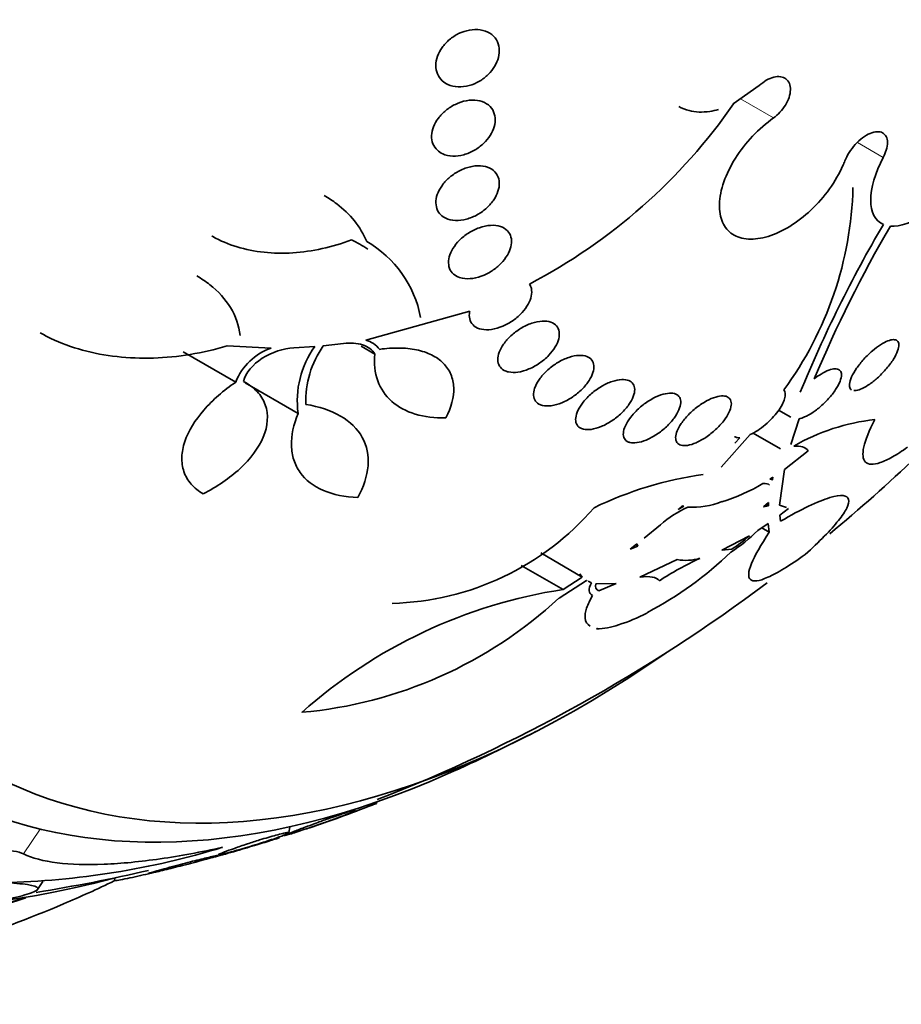
# Model space of a CAD drawing. Units: millimetres. Extents: x 0 to 1478, y 0 to 1758.
# Drawn here: x 976 to 987, y 323 to 335 of the extents above; entities that cross this region are included whole.
import ezdxf
from ezdxf import colors
from ezdxf.entities.mleader import LeaderData, LeaderLine
from ezdxf.math import Vec2, Vec3

# ---------------------------------------------------------------- set-up
doc = ezdxf.new("R2010")
doc.units = ezdxf.units.MM
doc.layers.add('DV6_Défaut', color=7, linetype='Continuous')
doc.layers.add('Défaut', color=7, linetype='Continuous')

# ---------------------------------------------------------------- blocks, each defined once
blk = doc.blocks.new('_DOT')
at = {"color": 0}
blk.add_line((0, 0), (-1, 0), dxfattribs=at)
at = {"color": 0, "const_width": 0.333}
blk.add_lwpolyline([(-0.1665, 0, 1), (0.1665, 0, 1)], format="xyb", close=True, dxfattribs=at)
blk = doc.blocks.new('SE5')
at = {"layer": 'DV6_Défaut', "color": 7, "linetype": 'Continuous', "lineweight": 35}
for p, q in [((984.993, 334.204), (985.309, 334.426)), ((984.993, 334.204), (984.997, 334.203)), ((981.771, 331.669), (980.5, 331.314)), ((978.91, 330.801), (978.268, 331.172)), ((979.342, 331.216), (978.804, 331.243)), ((979.876, 331.235), (979.622, 331.22)), ((980.227, 331.272), (979.98, 331.244)), ((980.61, 331.144), (980.445, 331.239)), ((979.673, 330.418), (979.024, 330.793)), ((985.697, 330.374), (985.547, 330.46)), ((985.796, 330.352), (985.695, 330.038)), ((985.198, 330.159), (984.845, 329.76)), ((985.011, 330.055), (985.071, 330.122)), ((985.569, 329.987), (985.236, 330.179)), ((985.909, 329.963), (985.617, 329.733)), ((985.617, 329.733), (985.557, 329.297)), ((985.477, 329.638), (985.441, 329.615)), ((985.441, 329.615), (985.471, 329.607)), ((985.471, 329.607), (985.448, 329.62)), ((985.471, 329.607), (985.477, 329.638)), ((984.367, 329.29), (984.317, 329.245)), ((984.317, 329.245), (984.386, 329.284)), ((984.386, 329.284), (984.367, 329.29)), ((985.425, 329.329), (985.361, 329.277)), ((985.361, 329.277), (985.422, 329.289)), ((985.422, 329.289), (985.395, 329.304)), ((985.422, 329.289), (985.425, 329.329)), ((985.557, 329.297), (985.642, 329.267)), ((985.667, 329.258), (985.561, 329.176)), ((985.561, 329.176), (985.571, 329.1)), ((984.102, 329.057), (983.901, 328.892)), ((985.418, 329.073), (985.291, 328.987)), ((985.433, 328.966), (985.34, 329.02)), ((985.433, 328.966), (985.418, 329.073)), ((985.189, 328.922), (984.854, 328.745)), ((983.815, 328.824), (983.732, 328.759)), ((983.732, 328.759), (983.827, 328.796)), ((983.8, 328.811), (983.827, 328.796)), ((983.827, 328.796), (983.815, 328.824)), ((983.147, 328.418), (982.639, 328.712)), ((984.854, 328.745), (984.973, 328.76)), ((982.911, 328.265), (982.399, 328.561)), ((984.308, 328.631), (983.852, 328.418)), ((982.911, 328.265), (983.147, 328.418)), ((983.147, 328.418), (983.118, 328.458)), ((983.199, 328.376), (982.862, 328.159)), ((983.205, 328.373), (983.199, 328.376)), ((983.258, 328.349), (983.22, 328.366)), ((983.56, 328.339), (983.314, 328.334)), ((983.348, 328.25), (983.56, 328.339)), ((983.945, 327.986), (983.937, 327.977)), ((983.32, 327.784), (983.332, 327.794)), ((980.632, 325.648), (980.636, 325.67)), ((980.366, 325.562), (980.369, 325.581)), ((979.559, 325.292), (979.573, 325.366)), ((976.479, 324.585), (976.553, 324.695)), ((977.432, 324.74), (977.427, 324.708))]:
    blk.add_line(p, q, dxfattribs=at)
at = {"layer": 'DV6_Défaut', "color": 7, "linetype": 'Continuous', "lineweight": 18}
for p, q in [((985.485, 334.031), (985.08, 334.265)), ((986.826, 333.548), (986.51, 333.731)), ((976.314, 325.033), (976.517, 325.337))]:
    blk.add_line(p, q, dxfattribs=at)
at = {"layer": 'DV6_Défaut', "color": 7, "linetype": 'Continuous', "lineweight": 35}
for centre, radius, start, end in [((979.27, 338.178), 6.971, 297.6043, 325.236), ((982.097, 333.289), 4.36, 323.666, 358.5692), ((1000.72, 324.577), 16.108, 149.5955, 157.7442), ((1001.068, 324.482), 16.372, 149.8337, 157.138), ((979.738, 331.288), 1.383, 55.35, 64.939), ((979.822, 331.335), 1.372, 10.8125, 59.8324), ((980.427, 331.024), 0.299, 36.6035, 75.9051), ((979.577, 330.539), 0.717, 109.1094, 158.4859), ((980.796, 330.573), 1.134, 144.249, 187.8199), ((980.909, 330.579), 1.142, 144.3927, 182.4876), ((987.004, 327.811), 2.548, 96.3497, 119.9416), ((973.269, 344.568), 20.26, 309.5578, 313.5654), ((985.251, 325.208), 4.507, 97.9735, 115.7893), ((984.25, 331.375), 2.123, 286.461, 301.3187), ((980.729, 331.48), 3.386, 271.562, 319.1684), ((985.068, 327.934), 1.481, 115.1961, 130.6942), ((984.503, 330.207), 0.935, 265.9795, 291.9146), ((983.894, 330.392), 1.981, 302.5996, 314.8302), ((984.088, 330.153), 1.651, 302.4407, 311.8167), ((981.859, 331.937), 4.468, 297.8345, 313.9888), ((986.268, 325.029), 3.991, 114.9796, 123.0914), ((984.413, 329.206), 0.584, 259.6747, 286.9239), ((973.269, 344.568), 20.26, 291.3357, 306.8047), ((983.86, 322.105), 6.233, 98.7549, 131.6336), ((979.245, 332.067), 5.324, 275.1022, 312.7869), ((982.915, 329.957), 2.228, 287.6007, 297.2893), ((983.302, 328.631), 0.848, 271.2209, 289.766), ((973.269, 344.568), 20.3, 293.9379, 297.296), ((973.269, 344.568), 20.3, 288.9303, 291.2436), ((975.866, 334.496), 9.815, 271.1657, 287.0696), ((973.269, 344.568), 20.26, 279.0959, 283.0543)]:
    blk.add_arc(centre, radius, start, end, dxfattribs=at)
for centre, major_axis, end_param in [((969.535, 346.724), (13.417, 23.239), 3.401435), ((969.994, 346.459), (13.294, 23.026), 3.446829), ((970.419, 346.214), (13.173, 22.816), 3.441293), ((971.126, 345.806), (12.953, 22.435), 3.495453), ((973.601, 344.377), (11.988, 20.764), 3.616357), ((973.954, 344.173), (11.823, 20.477), 3.651858), ((974.868, 343.645), (11, 19.053), 3.141593), ((974.868, 343.645), (11.327, 19.62), 3.529673), ((976.635, 342.625), (10.25, 17.754), 3.141593), ((979.11, 341.196), (9.453, 16.373), 3.718441), ((979.11, 341.196), (9.45, 16.368), 3.715477), ((979.11, 341.196), (9.25, 16.021), 3.462818), ((979.906, 340.736), (9, 15.588), 3.519205), ((980.544, 340.368), (8.75, 15.155), 3.670245), ((982.744, 339.098), (7.625, 13.207), 3.811956), ((983.131, 338.874), (7.375, 12.774), 4.02647)]:
    blk.add_ellipse(centre, major_axis=major_axis, ratio=0.57735, start_param=0, end_param=end_param, dxfattribs=at)
at = {"layer": 'DV6_Défaut', "color": 7, "linetype": 'Continuous', "lineweight": 18}
for centre, major_axis, start_param, end_param in [((975.575, 343.237), (11, 19.053), 0, 3.14477), ((977.236, 342.278), (10.25, 17.754), 0.002879, 3.141332)]:
    blk.add_ellipse(centre, major_axis=major_axis, ratio=0.57735, start_param=start_param, end_param=end_param, dxfattribs=at)
at = {"layer": 'DV6_Défaut', "color": 7, "linetype": 'Continuous', "lineweight": 35}
for points, knots in [([(981.435, 334.486), (981.41, 334.509), (981.39, 334.537), (981.376, 334.569), (981.363, 334.601), (981.356, 334.638), (981.356, 334.675), (981.357, 334.711), (981.364, 334.749), (981.377, 334.787), (981.39, 334.823), (981.41, 334.86), (981.434, 334.893), (981.458, 334.927), (981.488, 334.96), (981.521, 334.988), (981.556, 335.017), (981.595, 335.042), (981.635, 335.062), (981.678, 335.082), (981.723, 335.097), (981.767, 335.105), (981.812, 335.114), (981.858, 335.115), (981.9, 335.108), (981.943, 335.102), (981.983, 335.088), (982.016, 335.066), (982.049, 335.046), (982.076, 335.019), (982.096, 334.986), (982.114, 334.956), (982.126, 334.92), (982.13, 334.883), (982.134, 334.847), (982.131, 334.809), (982.121, 334.771), (982.112, 334.734), (982.096, 334.697), (982.075, 334.662), (982.054, 334.626), (982.027, 334.593), (981.996, 334.563), (981.965, 334.531), (981.928, 334.504), (981.89, 334.481), (981.85, 334.458), (981.806, 334.439), (981.763, 334.427), (981.718, 334.415), (981.671, 334.41), (981.628, 334.411), (981.584, 334.413), (981.541, 334.423), (981.504, 334.44), (981.479, 334.452), (981.455, 334.467), (981.435, 334.486)], [0, 0, 0, 0, 0.051058, 0.051058, 0.051058, 0.102251, 0.102251, 0.102251, 0.151655, 0.151655, 0.151655, 0.200308, 0.200308, 0.200308, 0.250278, 0.250278, 0.250278, 0.303068, 0.303068, 0.303068, 0.359193, 0.359193, 0.359193, 0.417831, 0.417831, 0.417831, 0.476858, 0.476858, 0.476858, 0.533735, 0.533735, 0.533735, 0.587005, 0.587005, 0.587005, 0.637111, 0.637111, 0.637111, 0.685836, 0.685836, 0.685836, 0.735259, 0.735259, 0.735259, 0.787054, 0.787054, 0.787054, 0.842083, 0.842083, 0.842083, 0.900026, 0.900026, 0.900026, 0.959193, 0.959193, 0.959193, 1, 1, 1, 1]), ([(985.309, 334.426), (985.337, 334.452), (985.366, 334.474), (985.396, 334.492), (985.427, 334.509), (985.458, 334.522), (985.487, 334.529), (985.516, 334.537), (985.545, 334.539), (985.57, 334.535), (985.595, 334.531), (985.618, 334.522), (985.636, 334.508), (985.654, 334.494), (985.669, 334.475), (985.678, 334.452), (985.687, 334.43), (985.691, 334.403), (985.691, 334.374), (985.69, 334.346), (985.685, 334.315), (985.675, 334.283), (985.664, 334.252), (985.649, 334.219), (985.631, 334.188), (985.612, 334.157), (985.588, 334.127), (985.563, 334.1), (985.539, 334.074), (985.512, 334.051), (985.485, 334.031)], [0, 0, 0, 0, 0.102042, 0.102042, 0.102042, 0.204313, 0.204313, 0.204313, 0.306181, 0.306181, 0.306181, 0.406974, 0.406974, 0.406974, 0.506616, 0.506616, 0.506616, 0.605542, 0.605542, 0.605542, 0.70448, 0.70448, 0.70448, 0.804143, 0.804143, 0.804143, 0.904934, 0.904934, 0.904934, 1, 1, 1, 1]), ([(981.375, 333.636), (981.352, 333.658), (981.333, 333.685), (981.321, 333.716), (981.309, 333.746), (981.303, 333.781), (981.305, 333.816), (981.306, 333.851), (981.314, 333.888), (981.328, 333.923), (981.342, 333.959), (981.362, 333.995), (981.387, 334.028), (981.413, 334.062), (981.444, 334.094), (981.478, 334.122), (981.514, 334.152), (981.554, 334.178), (981.595, 334.197), (981.639, 334.218), (981.685, 334.234), (981.73, 334.242), (981.776, 334.25), (981.822, 334.252), (981.864, 334.246), (981.906, 334.24), (981.944, 334.226), (981.977, 334.205), (982.007, 334.186), (982.033, 334.16), (982.051, 334.129), (982.068, 334.1), (982.078, 334.066), (982.081, 334.031), (982.083, 333.997), (982.079, 333.96), (982.069, 333.924), (982.059, 333.888), (982.042, 333.852), (982.02, 333.818), (981.998, 333.782), (981.97, 333.749), (981.939, 333.719), (981.906, 333.688), (981.868, 333.66), (981.829, 333.637), (981.787, 333.613), (981.743, 333.594), (981.698, 333.582), (981.652, 333.569), (981.606, 333.564), (981.562, 333.565), (981.518, 333.567), (981.476, 333.576), (981.44, 333.593), (981.416, 333.604), (981.394, 333.619), (981.375, 333.636)], [0, 0, 0, 0, 0.049996, 0.049996, 0.049996, 0.100093, 0.100093, 0.100093, 0.148934, 0.148934, 0.148934, 0.197884, 0.197884, 0.197884, 0.248844, 0.248844, 0.248844, 0.302969, 0.302969, 0.302969, 0.360275, 0.360275, 0.360275, 0.419377, 0.419377, 0.419377, 0.477824, 0.477824, 0.477824, 0.533336, 0.533336, 0.533336, 0.585194, 0.585194, 0.585194, 0.634499, 0.634499, 0.634499, 0.683266, 0.683266, 0.683266, 0.73347, 0.73347, 0.73347, 0.786507, 0.786507, 0.786507, 0.842813, 0.842813, 0.842813, 0.901517, 0.901517, 0.901517, 0.960467, 0.960467, 0.960467, 1, 1, 1, 1]), ([(986.914, 332.709), (987.031, 332.7), (987.183, 332.753), (987.499, 332.966), (987.657, 333.122), (987.92, 333.477), (988.018, 333.668), (988.121, 334.017), (988.122, 334.167), (988.073, 334.269)], [0, 0, 0, 0, 0.25, 0.25, 0.5, 0.5, 0.75, 0.75, 1, 1, 1, 1]), ([(984.328, 334.171), (984.366, 334.149), (984.408, 334.132), (984.452, 334.121), (984.529, 334.101), (984.615, 334.098), (984.705, 334.111), (984.74, 334.116), (984.776, 334.124), (984.812, 334.134)], [0, 0, 0, 0, 0.29136, 0.29136, 0.29136, 0.800872, 0.800872, 0.800872, 1, 1, 1, 1]), ([(985.485, 334.031), (985.396, 333.968), (985.308, 333.892), (985.229, 333.808), (985.15, 333.725), (985.078, 333.632), (985.019, 333.538), (984.959, 333.443), (984.91, 333.344), (984.877, 333.249), (984.844, 333.155), (984.825, 333.061), (984.823, 332.978), (984.82, 332.895), (984.833, 332.819), (984.861, 332.756), (984.888, 332.694), (984.93, 332.644), (984.984, 332.609), (985.037, 332.575), (985.103, 332.554), (985.177, 332.55), (985.25, 332.546), (985.333, 332.557), (985.418, 332.583), (985.503, 332.61), (985.594, 332.651), (985.682, 332.705), (985.771, 332.76), (985.86, 332.829), (985.942, 332.905), (986.025, 332.983), (986.102, 333.072), (986.168, 333.163), (986.235, 333.256), (986.291, 333.354), (986.333, 333.45), (986.341, 333.468), (986.349, 333.487), (986.356, 333.505)], [0, 0, 0, 0, 0.083077, 0.083077, 0.083077, 0.166304, 0.166304, 0.166304, 0.249828, 0.249828, 0.249828, 0.332945, 0.332945, 0.332945, 0.414989, 0.414989, 0.414989, 0.495788, 0.495788, 0.495788, 0.575741, 0.575741, 0.575741, 0.655604, 0.655604, 0.655604, 0.736156, 0.736156, 0.736156, 0.817874, 0.817874, 0.817874, 0.900739, 0.900739, 0.900739, 0.984228, 0.984228, 0.984228, 1, 1, 1, 1]), ([(986.356, 333.505), (986.369, 333.539), (986.387, 333.575), (986.409, 333.609), (986.43, 333.643), (986.456, 333.677), (986.484, 333.707), (986.512, 333.737), (986.543, 333.765), (986.573, 333.788), (986.604, 333.811), (986.636, 333.829), (986.666, 333.842), (986.695, 333.854), (986.724, 333.861), (986.75, 333.863), (986.775, 333.864), (986.799, 333.859), (986.817, 333.849), (986.836, 333.84), (986.851, 333.824), (986.861, 333.804), (986.872, 333.784), (986.877, 333.759), (986.877, 333.731), (986.877, 333.703), (986.872, 333.671), (986.862, 333.638), (986.854, 333.609), (986.841, 333.578), (986.826, 333.548)], [0, 0, 0, 0, 0.102466, 0.102466, 0.102466, 0.205511, 0.205511, 0.205511, 0.308133, 0.308133, 0.308133, 0.40966, 0.40966, 0.40966, 0.510035, 0.510035, 0.510035, 0.609709, 0.609709, 0.609709, 0.709422, 0.709422, 0.709422, 0.809883, 0.809883, 0.809883, 0.911488, 0.911488, 0.911488, 1, 1, 1, 1]), ([(986.826, 333.548), (986.726, 333.358), (986.673, 333.174), (986.673, 332.878), (986.727, 332.772), (986.828, 332.73)], [0, 0, 0, 0, 0.5, 0.5, 1, 1, 1, 1]), ([(981.418, 332.845), (981.396, 332.866), (981.379, 332.892), (981.369, 332.922), (981.359, 332.951), (981.355, 332.984), (981.357, 333.018), (981.36, 333.051), (981.369, 333.087), (981.384, 333.121), (981.399, 333.156), (981.421, 333.191), (981.446, 333.224), (981.473, 333.258), (981.506, 333.29), (981.541, 333.318), (981.579, 333.348), (981.62, 333.374), (981.663, 333.394), (981.707, 333.415), (981.754, 333.43), (981.8, 333.439), (981.845, 333.447), (981.891, 333.448), (981.932, 333.442), (981.972, 333.436), (982.009, 333.423), (982.04, 333.403), (982.068, 333.384), (982.091, 333.359), (982.107, 333.33), (982.122, 333.302), (982.13, 333.27), (982.132, 333.237), (982.133, 333.204), (982.128, 333.169), (982.116, 333.134), (982.105, 333.099), (982.087, 333.063), (982.064, 333.03), (982.041, 332.995), (982.012, 332.962), (981.979, 332.932), (981.945, 332.9), (981.906, 332.872), (981.865, 332.849), (981.822, 332.825), (981.776, 332.806), (981.731, 332.794), (981.685, 332.782), (981.638, 332.776), (981.595, 332.778), (981.552, 332.78), (981.512, 332.789), (981.477, 332.805), (981.455, 332.815), (981.435, 332.829), (981.418, 332.845)], [0, 0, 0, 0, 0.049231, 0.049231, 0.049231, 0.09852, 0.09852, 0.09852, 0.147147, 0.147147, 0.147147, 0.196755, 0.196755, 0.196755, 0.248981, 0.248981, 0.248981, 0.30454, 0.30454, 0.30454, 0.36286, 0.36286, 0.36286, 0.422009, 0.422009, 0.422009, 0.479417, 0.479417, 0.479417, 0.53334, 0.53334, 0.53334, 0.583895, 0.583895, 0.583895, 0.632709, 0.632709, 0.632709, 0.681872, 0.681872, 0.681872, 0.73316, 0.73316, 0.73316, 0.787608, 0.787608, 0.787608, 0.845125, 0.845125, 0.845125, 0.904251, 0.904251, 0.904251, 0.962502, 0.962502, 0.962502, 1, 1, 1, 1]), ([(979.991, 333.083), (980.045, 333.052), (980.097, 333.017), (980.227, 332.919), (980.299, 332.85), (980.422, 332.696), (980.474, 332.611), (980.512, 332.521)], [0, 0, 0, 0, 0.228048, 0.228048, 0.614024, 0.614024, 1, 1, 1, 1]), ([(981.61, 332.095), (981.583, 332.11), (981.56, 332.13), (981.544, 332.153), (981.527, 332.177), (981.516, 332.206), (981.513, 332.236), (981.509, 332.267), (981.512, 332.3), (981.521, 332.333), (981.53, 332.367), (981.545, 332.402), (981.565, 332.435), (981.587, 332.47), (981.614, 332.504), (981.645, 332.535), (981.678, 332.568), (981.716, 332.599), (981.756, 332.624), (981.798, 332.651), (981.843, 332.673), (981.888, 332.689), (981.934, 332.705), (981.982, 332.715), (982.026, 332.718), (982.069, 332.72), (982.11, 332.715), (982.146, 332.704), (982.179, 332.693), (982.209, 332.675), (982.231, 332.652), (982.252, 332.631), (982.267, 332.604), (982.275, 332.574), (982.283, 332.545), (982.284, 332.513), (982.279, 332.48), (982.273, 332.447), (982.262, 332.413), (982.245, 332.379), (982.227, 332.344), (982.203, 332.309), (982.175, 332.277), (982.146, 332.243), (982.111, 332.211), (982.074, 332.183), (982.034, 332.154), (981.991, 332.129), (981.946, 332.11), (981.901, 332.09), (981.854, 332.076), (981.808, 332.07), (981.764, 332.063), (981.72, 332.063), (981.681, 332.071), (981.655, 332.076), (981.631, 332.084), (981.61, 332.095)], [0, 0, 0, 0, 0.049483, 0.049483, 0.049483, 0.09904, 0.09904, 0.09904, 0.147703, 0.147703, 0.147703, 0.197015, 0.197015, 0.197015, 0.248726, 0.248726, 0.248726, 0.303732, 0.303732, 0.303732, 0.361694, 0.361694, 0.361694, 0.420882, 0.420882, 0.420882, 0.478742, 0.478742, 0.478742, 0.533291, 0.533291, 0.533291, 0.584322, 0.584322, 0.584322, 0.633281, 0.633281, 0.633281, 0.682248, 0.682248, 0.682248, 0.733086, 0.733086, 0.733086, 0.78698, 0.78698, 0.78698, 0.84405, 0.84405, 0.84405, 0.903065, 0.903065, 0.903065, 0.961644, 0.961644, 0.961644, 1, 1, 1, 1]), ([(980.324, 332.541), (980.086, 332.45), (979.846, 332.397), (979.486, 332.374), (979.369, 332.377), (979.142, 332.401), (979.031, 332.423), (978.82, 332.487), (978.721, 332.529), (978.625, 332.583), (978.62, 332.585), (978.616, 332.588)], [0, 0, 0, 0, 0.395888, 0.395888, 0.593831, 0.593831, 0.791775, 0.791775, 0.989719, 0.989719, 1, 1, 1, 1]), ([(978.434, 332.1), (978.491, 332.067), (978.545, 332.031), (978.697, 331.912), (978.783, 331.817), (978.91, 331.606), (978.949, 331.492), (978.963, 331.37)], [0, 0, 0, 0, 0.192277, 0.192277, 0.596138, 0.596138, 1, 1, 1, 1]), ([(982.5, 332), (982.511, 331.984), (982.519, 331.965), (982.524, 331.944), (982.53, 331.917), (982.53, 331.885), (982.523, 331.854), (982.516, 331.821), (982.503, 331.787), (982.485, 331.754), (982.466, 331.719), (982.441, 331.684), (982.411, 331.652), (982.38, 331.618), (982.344, 331.586), (982.305, 331.558), (982.264, 331.529), (982.219, 331.504), (982.175, 331.485), (982.129, 331.466), (982.082, 331.452), (982.037, 331.446), (981.994, 331.439), (981.952, 331.44), (981.915, 331.447), (981.881, 331.454), (981.85, 331.468), (981.826, 331.487), (981.804, 331.505), (981.787, 331.528), (981.777, 331.554), (981.767, 331.58), (981.763, 331.609), (981.766, 331.64), (981.767, 331.65), (981.769, 331.659), (981.771, 331.669)], [0, 0, 0, 0, 0.061825, 0.061825, 0.061825, 0.145479, 0.145479, 0.145479, 0.230265, 0.230265, 0.230265, 0.319354, 0.319354, 0.319354, 0.414022, 0.414022, 0.414022, 0.513462, 0.513462, 0.513462, 0.614548, 0.614548, 0.614548, 0.712874, 0.712874, 0.712874, 0.805231, 0.805231, 0.805231, 0.891633, 0.891633, 0.891633, 0.974892, 0.974892, 0.974892, 1, 1, 1, 1]), ([(982.19, 330.945), (982.166, 330.958), (982.147, 330.976), (982.134, 330.998), (982.121, 331.02), (982.115, 331.046), (982.114, 331.074), (982.114, 331.103), (982.119, 331.134), (982.131, 331.166), (982.143, 331.199), (982.161, 331.233), (982.184, 331.266), (982.209, 331.301), (982.24, 331.336), (982.274, 331.367), (982.31, 331.4), (982.35, 331.431), (982.393, 331.457), (982.436, 331.483), (982.482, 331.505), (982.528, 331.521), (982.572, 331.536), (982.617, 331.545), (982.658, 331.547), (982.696, 331.549), (982.733, 331.545), (982.763, 331.534), (982.791, 331.524), (982.815, 331.508), (982.832, 331.488), (982.849, 331.468), (982.86, 331.444), (982.864, 331.417), (982.868, 331.391), (982.866, 331.361), (982.858, 331.33), (982.85, 331.298), (982.836, 331.264), (982.816, 331.231), (982.795, 331.196), (982.768, 331.161), (982.737, 331.129), (982.705, 331.095), (982.667, 331.063), (982.626, 331.035), (982.585, 331.006), (982.539, 330.981), (982.494, 330.962), (982.449, 330.943), (982.403, 330.929), (982.36, 330.923), (982.319, 330.917), (982.279, 330.918), (982.245, 330.925), (982.225, 330.929), (982.206, 330.936), (982.19, 330.945)], [0, 0, 0, 0, 0.048825, 0.048825, 0.048825, 0.097631, 0.097631, 0.097631, 0.146808, 0.146808, 0.146808, 0.198264, 0.198264, 0.198264, 0.25298, 0.25298, 0.25298, 0.310737, 0.310737, 0.310737, 0.369915, 0.369915, 0.369915, 0.427982, 0.427982, 0.427982, 0.482848, 0.482848, 0.482848, 0.534138, 0.534138, 0.534138, 0.583193, 0.583193, 0.583193, 0.632078, 0.632078, 0.632078, 0.682698, 0.682698, 0.682698, 0.736307, 0.736307, 0.736307, 0.793133, 0.793133, 0.793133, 0.852062, 0.852062, 0.852062, 0.91078, 0.91078, 0.91078, 0.966831, 0.966831, 0.966831, 1, 1, 1, 1]), ([(978.804, 331.243), (978.503, 331.154), (978.203, 331.105), (977.754, 331.091), (977.603, 331.097), (977.314, 331.129), (977.174, 331.155), (976.903, 331.229), (976.771, 331.277), (976.604, 331.357), (976.56, 331.38), (976.518, 331.404)], [0, 0, 0, 0, 0.372457, 0.372457, 0.558686, 0.558686, 0.744915, 0.744915, 0.931143, 0.931143, 1, 1, 1, 1]), ([(986.439, 330.706), (986.432, 330.71), (986.426, 330.715), (986.422, 330.722), (986.413, 330.736), (986.41, 330.755), (986.413, 330.778), (986.416, 330.803), (986.424, 330.832), (986.439, 330.864), (986.454, 330.896), (986.475, 330.933), (986.5, 330.97), (986.526, 331.007), (986.556, 331.046), (986.59, 331.083), (986.622, 331.118), (986.657, 331.153), (986.693, 331.183), (986.726, 331.212), (986.761, 331.238), (986.794, 331.259), (986.825, 331.279), (986.855, 331.295), (986.881, 331.305), (986.908, 331.315), (986.931, 331.32), (986.951, 331.321), (986.971, 331.321), (986.986, 331.316), (986.997, 331.306), (987.009, 331.295), (987.015, 331.279), (987.016, 331.259), (987.017, 331.238), (987.011, 331.212), (987.001, 331.182), (986.989, 331.152), (986.972, 331.117), (986.95, 331.081), (986.927, 331.044), (986.899, 331.006), (986.867, 330.968), (986.836, 330.932), (986.801, 330.895), (986.766, 330.862), (986.732, 330.831), (986.697, 330.802), (986.663, 330.778), (986.631, 330.756), (986.599, 330.737), (986.57, 330.723), (986.542, 330.71), (986.517, 330.702), (986.495, 330.699), (986.484, 330.697), (986.474, 330.697), (986.465, 330.698)], [0, 0, 0, 0, 0.027726, 0.027726, 0.027726, 0.083764, 0.083764, 0.083764, 0.142465, 0.142465, 0.142465, 0.203185, 0.203185, 0.203185, 0.263435, 0.263435, 0.263435, 0.320799, 0.320799, 0.320799, 0.374389, 0.374389, 0.374389, 0.425222, 0.425222, 0.425222, 0.47534, 0.47534, 0.47534, 0.526799, 0.526799, 0.526799, 0.581094, 0.581094, 0.581094, 0.63876, 0.63876, 0.63876, 0.699009, 0.699009, 0.699009, 0.759708, 0.759708, 0.759708, 0.818218, 0.818218, 0.818218, 0.87296, 0.87296, 0.87296, 0.924372, 0.924372, 0.924372, 0.974361, 0.974361, 0.974361, 1, 1, 1, 1]), ([(979.622, 331.22), (979.492, 331.215), (979.351, 331.167), (979.119, 331.018), (979.027, 330.914), (979.003, 330.81)], [0, 0, 0, 0, 0.5, 0.5, 1, 1, 1, 1]), ([(980.61, 331.144), (980.581, 331.197), (980.528, 331.236), (980.393, 331.279), (980.312, 331.283), (980.227, 331.272)], [0, 0, 0, 0, 0.5, 0.5, 1, 1, 1, 1]), ([(980.668, 331.202), (980.749, 331.214), (980.828, 331.219), (980.979, 331.217), (981.052, 331.21), (981.187, 331.182), (981.248, 331.161), (981.359, 331.107), (981.408, 331.072), (981.487, 330.993), (981.518, 330.947), (981.561, 330.846), (981.572, 330.792), (981.579, 330.618), (981.545, 330.491), (981.478, 330.364)], [0, 0, 0, 0, 0.125, 0.125, 0.25, 0.25, 0.375, 0.375, 0.5, 0.5, 0.625, 0.625, 0.75, 0.75, 1, 1, 1, 1]), ([(981.478, 330.364), (981.342, 330.362), (981.217, 330.377), (980.992, 330.445), (980.895, 330.497), (980.738, 330.635), (980.68, 330.72), (980.61, 330.916), (980.598, 331.027), (980.61, 331.144)], [0, 0, 0, 0, 0.25, 0.25, 0.5, 0.5, 0.75, 0.75, 1, 1, 1, 1]), ([(982.615, 330.533), (982.593, 330.546), (982.576, 330.563), (982.565, 330.585), (982.554, 330.606), (982.549, 330.631), (982.55, 330.659), (982.552, 330.687), (982.559, 330.718), (982.573, 330.749), (982.587, 330.782), (982.607, 330.817), (982.632, 330.85), (982.658, 330.885), (982.691, 330.92), (982.727, 330.952), (982.764, 330.985), (982.806, 331.016), (982.849, 331.041), (982.892, 331.067), (982.938, 331.089), (982.983, 331.104), (983.025, 331.118), (983.068, 331.127), (983.106, 331.128), (983.142, 331.13), (983.175, 331.126), (983.202, 331.116), (983.227, 331.106), (983.248, 331.091), (983.263, 331.071), (983.277, 331.053), (983.286, 331.029), (983.288, 331.003), (983.29, 330.977), (983.286, 330.948), (983.277, 330.917), (983.267, 330.885), (983.25, 330.852), (983.229, 330.819), (983.206, 330.784), (983.177, 330.748), (983.145, 330.716), (983.11, 330.682), (983.071, 330.649), (983.029, 330.621), (982.987, 330.593), (982.942, 330.568), (982.897, 330.549), (982.853, 330.531), (982.809, 330.519), (982.768, 330.513), (982.729, 330.508), (982.693, 330.508), (982.662, 330.515), (982.645, 330.519), (982.629, 330.525), (982.615, 330.533)], [0, 0, 0, 0, 0.049149, 0.049149, 0.049149, 0.098234, 0.098234, 0.098234, 0.148336, 0.148336, 0.148336, 0.201336, 0.201336, 0.201336, 0.257659, 0.257659, 0.257659, 0.316394, 0.316394, 0.316394, 0.375353, 0.375353, 0.375353, 0.43202, 0.43202, 0.43202, 0.485051, 0.485051, 0.485051, 0.535003, 0.535003, 0.535003, 0.583711, 0.583711, 0.583711, 0.63324, 0.63324, 0.63324, 0.685224, 0.685224, 0.685224, 0.740462, 0.740462, 0.740462, 0.798546, 0.798546, 0.798546, 0.857703, 0.857703, 0.857703, 0.915364, 0.915364, 0.915364, 0.969582, 0.969582, 0.969582, 1, 1, 1, 1]), ([(985.983, 330.843), (986.01, 330.864), (986.038, 330.883), (986.065, 330.9), (986.098, 330.92), (986.131, 330.936), (986.16, 330.947), (986.188, 330.957), (986.215, 330.963), (986.236, 330.963), (986.258, 330.964), (986.276, 330.959), (986.289, 330.949), (986.303, 330.94), (986.311, 330.924), (986.314, 330.906), (986.317, 330.886), (986.314, 330.861), (986.305, 330.833), (986.296, 330.804), (986.281, 330.771), (986.26, 330.736), (986.239, 330.701), (986.212, 330.663), (986.181, 330.626), (986.15, 330.59), (986.114, 330.553), (986.077, 330.519), (986.042, 330.487), (986.004, 330.457), (985.967, 330.432), (985.932, 330.409), (985.897, 330.389), (985.865, 330.375), (985.84, 330.364), (985.817, 330.356), (985.796, 330.352)], [0, 0, 0, 0, 0.066293, 0.066293, 0.066293, 0.14736, 0.14736, 0.14736, 0.226601, 0.226601, 0.226601, 0.30622, 0.30622, 0.30622, 0.389141, 0.389141, 0.389141, 0.47713, 0.47713, 0.47713, 0.570169, 0.570169, 0.570169, 0.666022, 0.666022, 0.666022, 0.760715, 0.760715, 0.760715, 0.850511, 0.850511, 0.850511, 0.934277, 0.934277, 0.934277, 1, 1, 1, 1]), ([(983.12, 330.242), (983.099, 330.254), (983.084, 330.271), (983.075, 330.292), (983.066, 330.313), (983.063, 330.338), (983.066, 330.365), (983.07, 330.393), (983.079, 330.424), (983.094, 330.456), (983.11, 330.489), (983.133, 330.524), (983.159, 330.558), (983.188, 330.593), (983.222, 330.629), (983.259, 330.661), (983.298, 330.694), (983.34, 330.724), (983.384, 330.75), (983.426, 330.775), (983.471, 330.795), (983.513, 330.81), (983.554, 330.823), (983.593, 330.831), (983.628, 330.833), (983.661, 330.834), (983.691, 330.83), (983.715, 330.82), (983.737, 330.811), (983.756, 330.797), (983.768, 330.778), (983.78, 330.76), (983.786, 330.737), (983.787, 330.712), (983.787, 330.686), (983.782, 330.656), (983.77, 330.626), (983.758, 330.594), (983.74, 330.56), (983.716, 330.526), (983.692, 330.491), (983.661, 330.456), (983.626, 330.422), (983.59, 330.388), (983.55, 330.356), (983.508, 330.328), (983.466, 330.3), (983.421, 330.276), (983.377, 330.258), (983.335, 330.241), (983.293, 330.229), (983.255, 330.223), (983.22, 330.219), (983.187, 330.219), (983.16, 330.226), (983.145, 330.229), (983.131, 330.235), (983.12, 330.242)], [0, 0, 0, 0, 0.049895, 0.049895, 0.049895, 0.099683, 0.099683, 0.099683, 0.151099, 0.151099, 0.151099, 0.205792, 0.205792, 0.205792, 0.26353, 0.26353, 0.26353, 0.322703, 0.322703, 0.322703, 0.380783, 0.380783, 0.380783, 0.435671, 0.435671, 0.435671, 0.486979, 0.486979, 0.486979, 0.536039, 0.536039, 0.536039, 0.584916, 0.584916, 0.584916, 0.635517, 0.635517, 0.635517, 0.689102, 0.689102, 0.689102, 0.745907, 0.745907, 0.745907, 0.804826, 0.804826, 0.804826, 0.863551, 0.863551, 0.863551, 0.919623, 0.919623, 0.919623, 0.971951, 0.971951, 0.971951, 1, 1, 1, 1]), ([(978.512, 329.435), (978.454, 329.469), (978.406, 329.508), (978.326, 329.599), (978.296, 329.651), (978.258, 329.762), (978.249, 329.822), (978.253, 329.946), (978.266, 330.01), (978.331, 330.205), (978.413, 330.336), (978.628, 330.583), (978.76, 330.699), (978.91, 330.801)], [0, 0, 0, 0, 0.125, 0.125, 0.25, 0.25, 0.375, 0.375, 0.5, 0.5, 0.75, 0.75, 1, 1, 1, 1]), ([(979.003, 330.81), (979.069, 330.776), (979.125, 330.735), (979.216, 330.638), (979.25, 330.582), (979.314, 330.404), (979.303, 330.265), (979.19, 329.995), (979.09, 329.863), (978.834, 329.626), (978.681, 329.522), (978.512, 329.435)], [0, 0, 0, 0, 0.125, 0.125, 0.25, 0.25, 0.5, 0.5, 0.75, 0.75, 1, 1, 1, 1]), ([(985.609, 330.706), (985.63, 330.682), (985.633, 330.644), (985.607, 330.551), (985.578, 330.497), (985.496, 330.387), (985.443, 330.331), (985.323, 330.23), (985.259, 330.187), (985.198, 330.159)], [0, 0, 0, 0, 0.25, 0.25, 0.5, 0.5, 0.75, 0.75, 1, 1, 1, 1]), ([(983.694, 330.077), (983.675, 330.088), (983.661, 330.105), (983.654, 330.126), (983.647, 330.147), (983.646, 330.172), (983.651, 330.199), (983.656, 330.227), (983.668, 330.258), (983.685, 330.29), (983.703, 330.324), (983.727, 330.36), (983.756, 330.394), (983.786, 330.43), (983.822, 330.466), (983.86, 330.498), (983.898, 330.531), (983.941, 330.561), (983.984, 330.586), (984.025, 330.611), (984.067, 330.631), (984.107, 330.644), (984.145, 330.657), (984.181, 330.665), (984.213, 330.666), (984.243, 330.668), (984.27, 330.664), (984.291, 330.655), (984.311, 330.646), (984.327, 330.632), (984.337, 330.614), (984.347, 330.596), (984.352, 330.574), (984.351, 330.549), (984.349, 330.523), (984.341, 330.493), (984.328, 330.463), (984.314, 330.43), (984.294, 330.395), (984.269, 330.361), (984.242, 330.326), (984.209, 330.289), (984.174, 330.256), (984.137, 330.222), (984.096, 330.189), (984.054, 330.161), (984.012, 330.134), (983.969, 330.111), (983.927, 330.093), (983.888, 330.077), (983.849, 330.066), (983.814, 330.061), (983.782, 330.056), (983.752, 330.057), (983.728, 330.063), (983.715, 330.066), (983.704, 330.071), (983.694, 330.077)], [0, 0, 0, 0, 0.050989, 0.050989, 0.050989, 0.101837, 0.101837, 0.101837, 0.154828, 0.154828, 0.154828, 0.211168, 0.211168, 0.211168, 0.269909, 0.269909, 0.269909, 0.328858, 0.328858, 0.328858, 0.385505, 0.385505, 0.385505, 0.438514, 0.438514, 0.438514, 0.488452, 0.488452, 0.488452, 0.537156, 0.537156, 0.537156, 0.586693, 0.586693, 0.586693, 0.638692, 0.638692, 0.638692, 0.693945, 0.693945, 0.693945, 0.752039, 0.752039, 0.752039, 0.811193, 0.811193, 0.811193, 0.868836, 0.868836, 0.868836, 0.923032, 0.923032, 0.923032, 0.973703, 0.973703, 0.973703, 1, 1, 1, 1]), ([(984.326, 330.041), (984.308, 330.053), (984.297, 330.069), (984.291, 330.09), (984.286, 330.11), (984.287, 330.135), (984.293, 330.163), (984.3, 330.191), (984.313, 330.223), (984.332, 330.256), (984.352, 330.29), (984.378, 330.327), (984.408, 330.362), (984.439, 330.398), (984.475, 330.434), (984.514, 330.467), (984.552, 330.499), (984.594, 330.529), (984.635, 330.554), (984.674, 330.578), (984.714, 330.597), (984.752, 330.611), (984.786, 330.623), (984.82, 330.631), (984.848, 330.632), (984.876, 330.634), (984.9, 330.631), (984.919, 330.622), (984.937, 330.614), (984.951, 330.6), (984.959, 330.583), (984.968, 330.565), (984.97, 330.543), (984.968, 330.518), (984.964, 330.492), (984.955, 330.462), (984.94, 330.431), (984.924, 330.398), (984.902, 330.362), (984.875, 330.327), (984.847, 330.291), (984.814, 330.255), (984.777, 330.221), (984.74, 330.187), (984.699, 330.154), (984.658, 330.126), (984.618, 330.1), (984.577, 330.077), (984.538, 330.06), (984.501, 330.044), (984.465, 330.033), (984.434, 330.028), (984.404, 330.023), (984.377, 330.023), (984.355, 330.029), (984.344, 330.032), (984.334, 330.036), (984.326, 330.041)], [0, 0, 0, 0, 0.052321, 0.052321, 0.052321, 0.10448, 0.10448, 0.10448, 0.159135, 0.159135, 0.159135, 0.216865, 0.216865, 0.216865, 0.276036, 0.276036, 0.276036, 0.334122, 0.334122, 0.334122, 0.38902, 0.38902, 0.38902, 0.440336, 0.440336, 0.440336, 0.4894, 0.4894, 0.4894, 0.538273, 0.538273, 0.538273, 0.588865, 0.588865, 0.588865, 0.642438, 0.642438, 0.642438, 0.699232, 0.699232, 0.699232, 0.758146, 0.758146, 0.758146, 0.816875, 0.816875, 0.816875, 0.872956, 0.872956, 0.872956, 0.925295, 0.925295, 0.925295, 0.974753, 0.974753, 0.974753, 1, 1, 1, 1]), ([(979.768, 330.529), (979.929, 330.502), (980.072, 330.455), (980.309, 330.317), (980.4, 330.23), (980.514, 330.021), (980.537, 329.903), (980.517, 329.652), (980.473, 329.522), (980.402, 329.391)], [0, 0, 0, 0, 0.25, 0.25, 0.5, 0.5, 0.75, 0.75, 1, 1, 1, 1]), ([(980.402, 329.391), (980.244, 329.396), (980.103, 329.425), (979.86, 329.529), (979.763, 329.603), (979.663, 329.744), (979.638, 329.795), (979.602, 329.905), (979.593, 329.965), (979.588, 330.149), (979.616, 330.282), (979.673, 330.418)], [0, 0, 0, 0, 0.25, 0.25, 0.5, 0.5, 0.625, 0.625, 0.75, 0.75, 1, 1, 1, 1]), ([(987.124, 330.006), (987.056, 329.957), (986.995, 329.918), (986.883, 329.855), (986.833, 329.832), (986.746, 329.802), (986.709, 329.796), (986.649, 329.798), (986.625, 329.807), (986.575, 329.857), (986.569, 329.921), (986.607, 330.096), (986.652, 330.209), (986.722, 330.343)], [0, 0, 0, 0, 0.125, 0.125, 0.25, 0.25, 0.375, 0.375, 0.5, 0.5, 0.75, 0.75, 1, 1, 1, 1]), ([(985.071, 330.122), (985.06, 330.121), (985.05, 330.122), (985.041, 330.123), (985.027, 330.125), (985.016, 330.129), (985.006, 330.134)], [0, 0, 0, 0, 0.416282, 0.416282, 0.416282, 1, 1, 1, 1]), ([(985.571, 329.1), (985.697, 329.174), (985.81, 329.235), (986.014, 329.332), (986.101, 329.367), (986.314, 329.432), (986.389, 329.419), (986.409, 329.342), (986.401, 329.306), (986.359, 329.218), (986.324, 329.167), (986.232, 329.051), (986.174, 328.986), (986.037, 328.847), (985.959, 328.773), (985.87, 328.694)], [0, 0, 0, 0, 0.125, 0.125, 0.25, 0.25, 0.5, 0.5, 0.625, 0.625, 0.75, 0.75, 0.875, 0.875, 1, 1, 1, 1]), ([(985.87, 328.694), (985.775, 328.626), (985.69, 328.569), (985.539, 328.477), (985.472, 328.44), (985.304, 328.365), (985.233, 328.358), (985.169, 328.418), (985.175, 328.485), (985.254, 328.68), (985.328, 328.81), (985.433, 328.966)], [0, 0, 0, 0, 0.125, 0.125, 0.25, 0.25, 0.5, 0.5, 0.75, 0.75, 1, 1, 1, 1]), ([(983.241, 327.819), (983.205, 327.84), (983.186, 327.873), (983.177, 327.95), (983.184, 327.992), (983.215, 328.086), (983.24, 328.137), (983.273, 328.193)], [0, 0, 0, 0, 0.377171, 0.377171, 0.688586, 0.688586, 1, 1, 1, 1]), ([(980.632, 325.651), (980.633, 325.651), (980.629, 325.649), (980.623, 325.647), (980.614, 325.644), (980.601, 325.638), (980.582, 325.631), (980.563, 325.624), (980.538, 325.615), (980.51, 325.605), (980.484, 325.595), (980.454, 325.584), (980.423, 325.572), (980.39, 325.56), (980.355, 325.547), (980.32, 325.534), (980.27, 325.515), (980.219, 325.497), (980.171, 325.479), (980.111, 325.457), (980.054, 325.436), (980.003, 325.418), (979.951, 325.4), (979.905, 325.383), (979.868, 325.371), (979.827, 325.357), (979.796, 325.346), (979.779, 325.341), (979.777, 325.34), (979.776, 325.34), (979.774, 325.34)], [0, 0, 0, 0, 0.069827, 0.069827, 0.069827, 0.153553, 0.153553, 0.153553, 0.23767, 0.23767, 0.23767, 0.316066, 0.316066, 0.316066, 0.399249, 0.399249, 0.399249, 0.519524, 0.519524, 0.519524, 0.669629, 0.669629, 0.669629, 0.821109, 0.821109, 0.821109, 0.985178, 0.985178, 0.985178, 1, 1, 1, 1]), ([(979.5, 325.254), (979.504, 325.255), (979.512, 325.257), (979.527, 325.261), (979.542, 325.265), (979.563, 325.271), (979.59, 325.279), (979.614, 325.287), (979.642, 325.296), (979.673, 325.306), (979.703, 325.316), (979.736, 325.327), (979.769, 325.338), (979.806, 325.35), (979.844, 325.363), (979.881, 325.376), (979.935, 325.395), (979.988, 325.413), (980.037, 325.431), (980.087, 325.449), (980.134, 325.466), (980.175, 325.482), (980.224, 325.5), (980.267, 325.517), (980.299, 325.531), (980.333, 325.545), (980.356, 325.556), (980.364, 325.562), (980.368, 325.565), (980.366, 325.566), (980.357, 325.565), (980.349, 325.564), (980.336, 325.56), (980.317, 325.555), (980.298, 325.55), (980.273, 325.542), (980.245, 325.533), (980.219, 325.524), (980.189, 325.515), (980.158, 325.504), (980.126, 325.493), (980.092, 325.481), (980.058, 325.469), (980.01, 325.452), (979.96, 325.435), (979.914, 325.418), (979.855, 325.396), (979.798, 325.375), (979.748, 325.356), (979.697, 325.337), (979.651, 325.319), (979.613, 325.304), (979.57, 325.288), (979.537, 325.274), (979.517, 325.265), (979.502, 325.258), (979.495, 325.254), (979.5, 325.254)], [0, 0, 0, 0, 0.040888, 0.040888, 0.040888, 0.08211, 0.08211, 0.08211, 0.119683, 0.119683, 0.119683, 0.156282, 0.156282, 0.156282, 0.196922, 0.196922, 0.196922, 0.257337, 0.257337, 0.257337, 0.318585, 0.318585, 0.318585, 0.392613, 0.392613, 0.392613, 0.470662, 0.470662, 0.470662, 0.517974, 0.517974, 0.517974, 0.557495, 0.557495, 0.557495, 0.597287, 0.597287, 0.597287, 0.633146, 0.633146, 0.633146, 0.670197, 0.670197, 0.670197, 0.723606, 0.723606, 0.723606, 0.791981, 0.791981, 0.791981, 0.86124, 0.86124, 0.86124, 0.939248, 0.939248, 0.939248, 1, 1, 1, 1]), ([(978.7, 325.025), (978.698, 325.023), (978.702, 325.022), (978.713, 325.024), (978.724, 325.025), (978.744, 325.029), (978.77, 325.036), (978.793, 325.041), (978.822, 325.049), (978.854, 325.058), (978.884, 325.066), (978.916, 325.075), (978.949, 325.084), (978.984, 325.094), (979.021, 325.105), (979.057, 325.116), (979.098, 325.128), (979.14, 325.141), (979.179, 325.153), (979.226, 325.168), (979.271, 325.182), (979.312, 325.196), (979.361, 325.212), (979.406, 325.227), (979.442, 325.241), (979.484, 325.256), (979.517, 325.269), (979.537, 325.279), (979.552, 325.286), (979.561, 325.292), (979.56, 325.294), (979.558, 325.296), (979.551, 325.296), (979.537, 325.294), (979.524, 325.292), (979.506, 325.288), (979.484, 325.283), (979.461, 325.278), (979.433, 325.27), (979.402, 325.262), (979.373, 325.254), (979.341, 325.245), (979.308, 325.235), (979.274, 325.225), (979.237, 325.214), (979.202, 325.203), (979.151, 325.187), (979.1, 325.17), (979.053, 325.155), (978.994, 325.136), (978.94, 325.117), (978.893, 325.101), (978.845, 325.084), (978.804, 325.069), (978.772, 325.057), (978.738, 325.044), (978.713, 325.034), (978.704, 325.028), (978.702, 325.027), (978.701, 325.026), (978.7, 325.025)], [0, 0, 0, 0, 0.047168, 0.047168, 0.047168, 0.094864, 0.094864, 0.094864, 0.135982, 0.135982, 0.135982, 0.173195, 0.173195, 0.173195, 0.212346, 0.212346, 0.212346, 0.257693, 0.257693, 0.257693, 0.312683, 0.312683, 0.312683, 0.379214, 0.379214, 0.379214, 0.454685, 0.454685, 0.454685, 0.512853, 0.512853, 0.512853, 0.558874, 0.558874, 0.558874, 0.597867, 0.597867, 0.597867, 0.63704, 0.63704, 0.63704, 0.673594, 0.673594, 0.673594, 0.712425, 0.712425, 0.712425, 0.768619, 0.768619, 0.768619, 0.838717, 0.838717, 0.838717, 0.909451, 0.909451, 0.909451, 0.985959, 0.985959, 0.985959, 1, 1, 1, 1]), ([(979.445, 325.232), (979.445, 325.232), (979.445, 325.232), (979.445, 325.232), (979.443, 325.231), (979.434, 325.227), (979.419, 325.222), (979.404, 325.217), (979.382, 325.21), (979.353, 325.201), (979.329, 325.194), (979.299, 325.184), (979.267, 325.174), (979.235, 325.165), (979.201, 325.154), (979.166, 325.144), (979.128, 325.132), (979.089, 325.12), (979.051, 325.109), (979.006, 325.096), (978.962, 325.083), (978.92, 325.071), (978.871, 325.056), (978.824, 325.043), (978.783, 325.031), (978.736, 325.018), (978.694, 325.007), (978.662, 324.998), (978.629, 324.99), (978.605, 324.984), (978.594, 324.982), (978.591, 324.982), (978.59, 324.982), (978.589, 324.982)], [0, 0, 0, 0, 0.014649, 0.014649, 0.014649, 0.10685, 0.10685, 0.10685, 0.199824, 0.199824, 0.199824, 0.281468, 0.281468, 0.281468, 0.360998, 0.360998, 0.360998, 0.448327, 0.448327, 0.448327, 0.550786, 0.550786, 0.550786, 0.673173, 0.673173, 0.673173, 0.814179, 0.814179, 0.814179, 0.961205, 0.961205, 0.961205, 1, 1, 1, 1]), ([(976.314, 325.033), (976.199, 325.09), (975.88, 325.101), (975.226, 325.073), (974.867, 325.035), (974.24, 324.931), (973.954, 324.861), (973.739, 324.711), (973.865, 324.639), (974.127, 324.611)], [0, 0, 0, 0, 0.25, 0.25, 0.5, 0.5, 0.75, 0.75, 1, 1, 1, 1]), ([(978.747, 325.113), (978.484, 325.055), (978.23, 325.008), (977.746, 324.938), (977.514, 324.915), (977.086, 324.898), (976.894, 324.903), (976.561, 324.945), (976.419, 324.981), (976.314, 325.033)], [0, 0, 0, 0, 0.25, 0.25, 0.5, 0.5, 0.75, 0.75, 1, 1, 1, 1]), ([(977.85, 324.797), (977.839, 324.793), (977.836, 324.791), (977.841, 324.792), (977.845, 324.792), (977.856, 324.794), (977.874, 324.798), (977.892, 324.802), (977.917, 324.808), (977.948, 324.815), (977.975, 324.821), (978.007, 324.829), (978.041, 324.837), (978.074, 324.845), (978.109, 324.854), (978.145, 324.862), (978.184, 324.872), (978.223, 324.882), (978.261, 324.892), (978.306, 324.903), (978.349, 324.914), (978.389, 324.924), (978.436, 324.937), (978.48, 324.948), (978.519, 324.959), (978.563, 324.971), (978.601, 324.982), (978.63, 324.991), (978.66, 325), (978.681, 325.007), (978.688, 325.01), (978.692, 325.013), (978.69, 325.014), (978.68, 325.012), (978.671, 325.011), (978.657, 325.008), (978.636, 325.004), (978.615, 324.999), (978.588, 324.993), (978.556, 324.986), (978.527, 324.979), (978.495, 324.971), (978.461, 324.962), (978.427, 324.954), (978.391, 324.945), (978.355, 324.935), (978.315, 324.925), (978.274, 324.914), (978.235, 324.904), (978.19, 324.892), (978.146, 324.88), (978.105, 324.869), (978.057, 324.856), (978.014, 324.844), (977.976, 324.834), (977.934, 324.822), (977.899, 324.812), (977.876, 324.805), (977.865, 324.801), (977.856, 324.799), (977.85, 324.797)], [0, 0, 0, 0, 0.054789, 0.054789, 0.054789, 0.1009, 0.1009, 0.1009, 0.147396, 0.147396, 0.147396, 0.188165, 0.188165, 0.188165, 0.227582, 0.227582, 0.227582, 0.270388, 0.270388, 0.270388, 0.32013, 0.32013, 0.32013, 0.379317, 0.379317, 0.379317, 0.44795, 0.44795, 0.44795, 0.520867, 0.520867, 0.520867, 0.572595, 0.572595, 0.572595, 0.616039, 0.616039, 0.616039, 0.659781, 0.659781, 0.659781, 0.69908, 0.69908, 0.69908, 0.73856, 0.73856, 0.73856, 0.782776, 0.782776, 0.782776, 0.835147, 0.835147, 0.835147, 0.897636, 0.897636, 0.897636, 0.968602, 0.968602, 0.968602, 1, 1, 1, 1]), ([(977.987, 324.824), (977.979, 324.822), (977.972, 324.82), (977.964, 324.818), (977.924, 324.809), (977.884, 324.799), (977.844, 324.79), (977.799, 324.78), (977.755, 324.77), (977.715, 324.761), (977.668, 324.751), (977.624, 324.741), (977.586, 324.733), (977.543, 324.724), (977.506, 324.717), (977.48, 324.712), (977.452, 324.708), (977.433, 324.705), (977.428, 324.706)], [0, 0, 0, 0, 0.02905, 0.02905, 0.02905, 0.176889, 0.176889, 0.176889, 0.346861, 0.346861, 0.346861, 0.545108, 0.545108, 0.545108, 0.768363, 0.768363, 0.768363, 1, 1, 1, 1]), ([(966.992, 324.541), (967.159, 324.439), (967.6, 324.174), (968.48, 323.817), (969.552, 323.509), (970.68, 323.331), (971.845, 323.282), (973.047, 323.363), (974.28, 323.577), (975.537, 323.924), (976.588, 324.32), (977.218, 324.603), (977.425, 324.702)], [0, 0, 0, 0, 0.0514236, 0.1584583, 0.265499, 0.3733643, 0.4827693, 0.5942365, 0.70802, 0.8240613, 0.9420158, 1, 1, 1, 1]), ([(976.147, 324.488), (976.262, 324.511), (976.352, 324.534), (976.471, 324.577), (976.498, 324.597), (976.481, 324.632), (976.439, 324.646), (976.291, 324.669), (976.19, 324.677), (976.066, 324.683)], [0, 0, 0, 0, 0.25, 0.25, 0.5, 0.5, 0.75, 0.75, 1, 1, 1, 1])]:
    blk.add_open_spline(points, degree=3, knots=knots, dxfattribs=at)
for points in [[(985.732, 330.019), (985.817, 330.024), (985.876, 330.004), (985.909, 329.963)], [(985.435, 329.541), (985.42, 329.558), (985.393, 329.566), (985.354, 329.562)], [(983.852, 328.418), (983.973, 328.434), (984.053, 328.417), (984.089, 328.373)], [(983.273, 328.193), (983.219, 328.214), (983.218, 328.273), (983.258, 328.349)], [(983.314, 328.334), (983.303, 328.293), (983.313, 328.262), (983.348, 328.25)]]:
    blk.add_open_spline(points, degree=3, dxfattribs=at)

msp = doc.modelspace()

# ---------------------------------------------------------------- block references
at = {"layer": 'Défaut'}
msp.add_blockref('SE5', (0, 0), dxfattribs=at)

# ---------------------------------------------------------------- leaders
at = {"layer": 'Défaut', "color": 7, "linetype": 'Continuous', "lineweight": 18}
ml = msp.add_multileader_mtext('Standard', dxfattribs=at)
ml.set_content('{\\pxsm0.9;\\fSolid Edge ISO|b1||i0||c0|p34;\\W1.;09/07/2019\\P}', color=256)
ml.set_leader_properties()
ml.set_arrow_properties(name='DOT')
ml.build(insert=Vec2(0, 0))
ml.multileader.update_dxf_attribs({"leader_type": 0, "dogleg_length": 0, "arrow_head_size": 12})
ctx = ml.context
ctx.base_point, ctx.char_height, ctx.arrow_head_size, ctx.landing_gap_size = Vec3(1390.407, 1750.708), 12, 12, 4.2
notes = []
notes.append((ctx, [(0, (0, 0, 0), (0, 0), (1, 0), 1, [])]))
ctx.mtext.insert = Vec3(1392.407, 1756.828)
for ctx, leaders in notes:
    for number, flags, end, landing, length, lines in leaders:
        leader = LeaderData()
        leader.index, (leader.has_last_leader_line, leader.has_dogleg_vector, leader.attachment_direction) = number, flags
        leader.last_leader_point, leader.dogleg_vector, leader.dogleg_length = Vec3(end), Vec3(landing), length
        for number, points, colour, breaks in lines:
            line = LeaderLine()
            line.index, line.vertices, line.color, line.breaks = number, Vec3.list(points), colors.encode_raw_color(colour), breaks
            leader.lines.append(line)
        ctx.leaders.append(leader)

doc.saveas('drawing.dxf')
